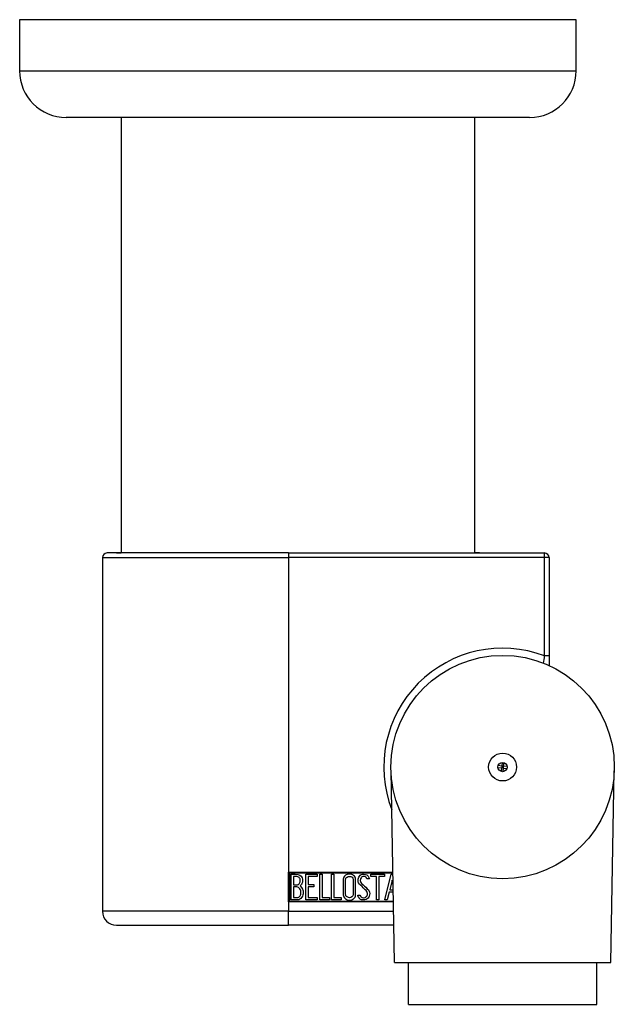
# Model space of a CAD drawing. Units: inches. Extents: x -310 to -48, y -78 to 422.
# Drawn here: x -306 to -242, y -38 to 68 of the extents above; entities that cross this region are included whole.
import ezdxf

# ---------------------------------------------------------------- set-up
doc = ezdxf.new("R2010")
doc.units = ezdxf.units.IN
for name, color, linetype in [('032013', 7, 'Continuous'), ('036124', 7, 'Continuous'), ('036175', 7, 'Continuous'), ('045148', 7, 'Continuous'), ('046107', 7, 'Continuous'), ('046108', 7, 'Continuous'), ('805028', 7, 'Continuous'), ('Default', 7, 'Continuous')]:
    doc.layers.add(name, color=color, linetype=linetype)

# ---------------------------------------------------------------- blocks, each defined once
blk = doc.blocks.new('SE3')
at = {"layer": '032013', "color": 7, "linetype": 'Continuous', "ltscale": 25.4}
for p, q in [((-296.99, 9.86), (-276.99, 9.86)), ((-296.99, 9.86), (-296.99, -28.14)), ((-276.99, 10.36), (-296.49, 10.36)), ((-295.49, 10.36), (-294.99, 10.36)), ((-276.99, 10.36), (-275.99, 10.36)), ((-276.99, 10.36), (-276.99, 9.86)), ((-276.99, 9.86), (-276.99, -23.94)), ((-249.49, 9.86), (-276.99, 9.86)), ((-275.99, 10.36), (-249.49, 10.36)), ((-256.49, 10.36), (-256.99, 10.36)), ((-249.49, 9.86), (-249.49, 10.36)), ((-249.49, -0.68), (-249.49, 9.86)), ((-248.99, 9.86), (-249.49, 9.86)), ((-248.99, 9.86), (-248.99, -0.68)), ((-248.99, -0.68), (-249.49, -0.68)), ((-248.99, -0.68), (-248.99, -1.76)), ((-276.99, -27.14), (-276.99, -23.94)), ((-276.99, -23.94), (-265.79, -23.94)), ((-265.79, -24.04), (-276.89, -24.04)), ((-276.89, -24.04), (-276.89, -27.04)), ((-276.71, -26.92), (-276.71, -24.15)), ((-275.13, -26.91), (-275.13, -24.16)), ((-275.13, -24.16), (-273.93, -24.16)), ((-273.93, -24.16), (-273.93, -24.41)), ((-273.63, -26.92), (-273.63, -24.16)), ((-273.63, -24.16), (-273.38, -24.16)), ((-273.38, -24.16), (-273.38, -26.67)), ((-272.37, -26.92), (-272.37, -24.16)), ((-272.37, -24.16), (-272.12, -24.16)), ((-272.12, -24.16), (-272.12, -26.67)), ((-268.14, -24.16), (-266.69, -24.16)), ((-268.14, -24.41), (-268.14, -24.16)), ((-266.69, -24.16), (-266.69, -24.41)), ((-266.63, -26.91), (-265.95, -24.15)), ((-265.95, -24.15), (-265.79, -24.15)), ((-276.45, -24.41), (-276.45, -25.29)), ((-273.93, -24.41), (-274.88, -24.41)), ((-274.88, -24.41), (-274.88, -25.27)), ((-274.88, -25.27), (-274.29, -25.27)), ((-274.29, -25.27), (-274.29, -25.52)), ((-268.31, -24.66), (-268.57, -24.66)), ((-268.36, -24.51), (-268.31, -24.66)), ((-267.53, -24.41), (-268.14, -24.41)), ((-267.53, -26.92), (-267.53, -24.41)), ((-266.69, -24.41), (-267.28, -24.41)), ((-267.28, -24.41), (-267.28, -26.92)), ((-265.86, -24.81), (-266.1, -25.84)), ((-265.77, -25.22), (-265.86, -24.81)), ((-276.45, -25.53), (-276.45, -26.67)), ((-274.29, -25.52), (-274.88, -25.52)), ((-274.88, -25.52), (-274.88, -26.67)), ((-269.5, -26.59), (-269.56, -26.4)), ((-269.56, -26.4), (-269.32, -26.4)), ((-266.18, -26.09), (-266.38, -26.91)), ((-265.75, -26.09), (-266.18, -26.09)), ((-266.1, -25.84), (-265.76, -25.84)), ((-265.73, -27.14), (-276.99, -27.14)), ((-276.99, -27.14), (-276.99, -28.14)), ((-276.89, -27.04), (-265.74, -27.04)), ((-273.93, -26.91), (-275.13, -26.91)), ((-274.88, -26.67), (-273.93, -26.67)), ((-273.93, -26.67), (-273.93, -26.91)), ((-272.61, -26.92), (-273.63, -26.92)), ((-273.38, -26.67), (-272.61, -26.67)), ((-272.61, -26.67), (-272.61, -26.92)), ((-271.35, -26.92), (-272.37, -26.92)), ((-272.12, -26.67), (-271.35, -26.67)), ((-271.35, -26.67), (-271.35, -26.92)), ((-267.28, -26.92), (-267.53, -26.92)), ((-266.38, -26.91), (-266.63, -26.91)), ((-276.99, -28.14), (-296.99, -28.14)), ((-276.99, -28.14), (-265.72, -28.14)), ((-276.99, -29.64), (-276.99, -28.14)), ((-295.49, -29.64), (-276.99, -29.64)), ((-265.69, -29.64), (-276.99, -29.64))]:
    blk.add_line(p, q, dxfattribs=at)
for centre, radius, start, end in [((-296.49, 9.86), 0.5, 90, 180), ((-249.49, 9.86), 0.5, 0, 90), ((-253.99, -12.64), 12.77, 69.3725, 201.0658), ((-326.75, 8.14), 77.77, 352.8738, 353.4832), ((-295.49, -28.14), 1.5, 180, 270)]:
    blk.add_arc(centre, radius, start, end, dxfattribs=at)
for points, knots in [([(-276.71, -24.15), (-276.57, -24.15), (-276.42, -24.15), (-276.28, -24.15), (-275.88, -24.15), (-275.63, -24.28), (-275.53, -24.55), (-275.5, -24.63), (-275.48, -24.72), (-275.48, -24.96), (-275.5, -25.07), (-275.55, -25.16), (-275.59, -25.23), (-275.65, -25.31), (-275.75, -25.42)], [0, 0, 0, 0, 0.185694, 0.185694, 0.185694, 0.581176, 0.581176, 0.581176, 0.704726, 0.704726, 0.855456, 0.855456, 0.855456, 1, 1, 1, 1]), ([(-269.79, -26.38), (-269.79, -26.55), (-269.86, -26.68), (-270, -26.79), (-270.13, -26.89), (-270.27, -26.94), (-270.61, -26.94), (-270.76, -26.89), (-270.89, -26.79), (-271.04, -26.68), (-271.11, -26.54), (-271.11, -26.38), (-271.11, -25.82), (-271.11, -25.26), (-271.11, -24.69), (-271.11, -24.52), (-271.04, -24.38), (-270.89, -24.27), (-270.77, -24.18), (-270.62, -24.14), (-270.27, -24.14), (-270.13, -24.19), (-270, -24.29), (-269.86, -24.39), (-269.79, -24.53), (-269.79, -24.69), (-269.79, -25.26), (-269.79, -25.82), (-269.79, -26.38)], [0, 0, 0, 0, 0.065711, 0.065711, 0.065711, 0.132952, 0.132952, 0.198532, 0.198532, 0.198532, 0.264847, 0.264847, 0.264847, 0.49889, 0.49889, 0.49889, 0.567221, 0.567221, 0.567221, 0.633743, 0.633743, 0.699454, 0.699454, 0.699454, 0.765411, 0.765411, 0.765411, 1, 1, 1, 1]), ([(-269.32, -26.4), (-269.27, -26.5), (-269.23, -26.57), (-269.2, -26.6), (-269.14, -26.67), (-269.06, -26.7), (-268.82, -26.7), (-268.72, -26.65), (-268.64, -26.57), (-268.56, -26.49), (-268.52, -26.38), (-268.52, -26.1), (-268.6, -25.95), (-268.78, -25.79), (-268.86, -25.71), (-269.02, -25.56), (-269.27, -25.34), (-269.44, -25.17), (-269.53, -25.01), (-269.53, -24.65), (-269.48, -24.48), (-269.38, -24.36), (-269.27, -24.22), (-269.12, -24.15), (-268.63, -24.15), (-268.45, -24.27), (-268.36, -24.51)], [0, 0, 0, 0, 0.048835, 0.048835, 0.048835, 0.106697, 0.106697, 0.181092, 0.181092, 0.181092, 0.271968, 0.271968, 0.368614, 0.368614, 0.368614, 0.508902, 0.508902, 0.508902, 0.609862, 0.609862, 0.738718, 0.738718, 0.738718, 0.844128, 0.844128, 1, 1, 1, 1]), ([(-275.73, -24.84), (-275.73, -24.7), (-275.77, -24.59), (-275.86, -24.51), (-275.94, -24.44), (-276.06, -24.41), (-276.2, -24.41), (-276.28, -24.41), (-276.37, -24.41), (-276.45, -24.41)], [0, 0, 0, 0, 0.372175, 0.372175, 0.372175, 0.744636, 0.744636, 0.744636, 1, 1, 1, 1]), ([(-276.45, -25.29), (-276.31, -25.29), (-276.17, -25.29), (-276.04, -25.29), (-275.95, -25.29), (-275.87, -25.24), (-275.81, -25.12), (-275.76, -25.03), (-275.73, -24.93), (-275.73, -24.84)], [0, 0, 0, 0, 0.409997, 0.409997, 0.409997, 0.701848, 0.701848, 0.701848, 1, 1, 1, 1]), ([(-270.05, -26.34), (-270.05, -25.81), (-270.05, -25.27), (-270.05, -24.74), (-270.05, -24.63), (-270.09, -24.55), (-270.17, -24.48), (-270.24, -24.42), (-270.33, -24.39), (-270.53, -24.39), (-270.62, -24.42), (-270.7, -24.47), (-270.81, -24.53), (-270.86, -24.62), (-270.86, -24.73), (-270.86, -25.27), (-270.86, -25.81), (-270.86, -26.34), (-270.86, -26.45), (-270.81, -26.53), (-270.7, -26.6), (-270.61, -26.66), (-270.53, -26.68), (-270.34, -26.68), (-270.26, -26.66), (-270.18, -26.6), (-270.09, -26.54), (-270.05, -26.45), (-270.05, -26.34)], [0, 0, 0, 0, 0.288367, 0.288367, 0.288367, 0.340198, 0.340198, 0.340198, 0.394382, 0.394382, 0.442191, 0.442191, 0.442191, 0.500217, 0.500217, 0.500217, 0.789315, 0.789315, 0.789315, 0.846578, 0.846578, 0.846578, 0.895123, 0.895123, 0.944797, 0.944797, 0.944797, 1, 1, 1, 1]), ([(-268.57, -24.66), (-268.6, -24.49), (-268.72, -24.4), (-269.04, -24.4), (-269.13, -24.45), (-269.2, -24.53), (-269.26, -24.61), (-269.29, -24.71), (-269.29, -24.95), (-269.2, -25.1), (-269.02, -25.26), (-268.94, -25.34), (-268.78, -25.49), (-268.53, -25.72), (-268.35, -25.89), (-268.27, -26.06), (-268.27, -26.22)], [0, 0, 0, 0, 0.173905, 0.173905, 0.27789, 0.27789, 0.27789, 0.427301, 0.427301, 0.566752, 0.566752, 0.566752, 0.800829, 0.800829, 0.800829, 1, 1, 1, 1]), ([(-275.41, -26.12), (-275.41, -26.3), (-275.46, -26.47), (-275.58, -26.64), (-275.7, -26.82), (-275.85, -26.92), (-276.02, -26.92), (-276.25, -26.92), (-276.48, -26.92), (-276.71, -26.92)], [0, 0, 0, 0, 0.308043, 0.308043, 0.308043, 0.614915, 0.614915, 0.614915, 1, 1, 1, 1]), ([(-275.66, -26.12), (-275.66, -25.99), (-275.7, -25.86), (-275.78, -25.74), (-275.87, -25.6), (-275.98, -25.53), (-276.1, -25.53), (-276.22, -25.53), (-276.33, -25.53), (-276.45, -25.53)], [0, 0, 0, 0, 0.353452, 0.353452, 0.353452, 0.701298, 0.701298, 0.701298, 1, 1, 1, 1]), ([(-276.45, -26.67), (-276.32, -26.67), (-276.19, -26.67), (-276.06, -26.67), (-275.94, -26.67), (-275.84, -26.61), (-275.76, -26.48), (-275.7, -26.37), (-275.66, -26.25), (-275.66, -26.12)], [0, 0, 0, 0, 0.338989, 0.338989, 0.338989, 0.667999, 0.667999, 0.667999, 1, 1, 1, 1]), ([(-268.27, -26.22), (-268.27, -26.43), (-268.33, -26.6), (-268.45, -26.73), (-268.58, -26.85), (-268.74, -26.92), (-269.1, -26.92), (-269.23, -26.89), (-269.32, -26.81), (-269.35, -26.78), (-269.41, -26.71), (-269.5, -26.59)], [0, 0, 0, 0, 0.310892, 0.310892, 0.310892, 0.619798, 0.619798, 0.840008, 0.840008, 0.840008, 1, 1, 1, 1])]:
    blk.add_open_spline(points, degree=3, knots=knots, dxfattribs=at)
blk.add_open_spline([(-275.75, -25.42), (-275.52, -25.62), (-275.41, -25.86), (-275.41, -26.12)], degree=3, dxfattribs=at)
at = {"layer": '036124', "color": 7, "linetype": 'Continuous', "ltscale": 25.4}
for p, q in [((-246.09, 67.66), (-305.89, 67.66)), ((-305.89, 67.66), (-305.89, 62.16)), ((-246.09, 62.16), (-246.09, 67.66)), ((-305.89, 62.16), (-246.09, 62.16)), ((-251.09, 57.16), (-300.89, 57.16))]:
    blk.add_line(p, q, dxfattribs=at)
for centre, start, end in [((-300.89, 62.16), 180, 270), ((-251.09, 62.16), 270, 360)]:
    blk.add_arc(centre, 5, start, end, dxfattribs=at)
at = {"layer": '036175', "color": 7, "linetype": 'Continuous', "ltscale": 25.4}
for p, q in [((-294.99, 57.16), (-294.99, 10.36)), ((-256.99, 10.36), (-256.99, 57.16))]:
    blk.add_line(p, q, dxfattribs=at)
at = {"layer": '045148', "color": 7, "linetype": 'Continuous', "ltscale": 25.4}
for p, q in [((-265.62, -33.64), (-265.98, -13.06)), ((-242.35, -33.64), (-241.99, -13.06)), ((-265.62, -33.64), (-242.35, -33.64)), ((-264.12, -38.14), (-264.12, -33.64)), ((-243.85, -38.14), (-243.85, -33.64)), ((-264.12, -38.14), (-243.85, -38.14))]:
    blk.add_line(p, q, dxfattribs=at)
at = {"layer": '046107', "color": 7, "linetype": 'Continuous', "ltscale": 25.4}
for radius in [12, 1.5]:
    blk.add_circle((-253.99, -12.64), radius, dxfattribs=at)
at = {"layer": '046108', "color": 7, "linetype": 'Continuous', "ltscale": 25.4}
blk.add_circle((-253.99, -12.64), 0.5, dxfattribs=at)
at = {"layer": '805028', "color": 7, "linetype": 'Continuous', "ltscale": 25.4}
for p, q in [((-254.48, -12.69), (-254.09, -12.73)), ((-254.07, -12.53), (-254.46, -12.49)), ((-254.04, -12.14), (-254.08, -12.53)), ((-254.06, -12.63), (-253.91, -12.64)), ((-253.88, -12.55), (-253.84, -12.16)), ((-253.49, -12.59), (-253.88, -12.55)), ((-254.1, -12.72), (-254.13, -13.11)), ((-253.94, -13.13), (-253.9, -12.74)), ((-253.9, -12.75), (-253.51, -12.79))]:
    blk.add_line(p, q, dxfattribs=at)
for points, knots in [([(-254.06, -12.63), (-254.06, -12.64), (-254.06, -12.65), (-254.07, -12.66), (-254.07, -12.67), (-254.07, -12.68), (-254.08, -12.68), (-254.08, -12.69), (-254.09, -12.7), (-254.09, -12.71), (-254.09, -12.71), (-254.09, -12.72), (-254.1, -12.72), (-254.1, -12.72), (-254.1, -12.72), (-254.1, -12.72)], [0, 0, 0, 0, 0.1043, 0.1043, 0.1043, 0.2072234, 0.2072234, 0.2072234, 0.3286206, 0.3286206, 0.3286206, 0.4245935, 0.4245935, 0.4245935, 0.4395908, 0.4395908, 0.4395908, 0.4395908]), ([(-254.08, -12.53), (-254.08, -12.53), (-254.08, -12.54), (-254.08, -12.54), (-254.08, -12.54), (-254.07, -12.55), (-254.07, -12.55), (-254.07, -12.56), (-254.07, -12.57), (-254.07, -12.57), (-254.06, -12.58), (-254.06, -12.6), (-254.06, -12.61), (-254.06, -12.61), (-254.06, -12.62), (-254.06, -12.63)], [0.5616304, 0.5616304, 0.5616304, 0.5616304, 0.606946, 0.606946, 0.606946, 0.6947436, 0.6947436, 0.6947436, 0.7983417, 0.7983417, 0.7983417, 0.923658, 0.923658, 0.923658, 1, 1, 1, 1]), ([(-253.91, -12.64), (-253.91, -12.63), (-253.91, -12.62), (-253.91, -12.62), (-253.9, -12.61), (-253.9, -12.6), (-253.9, -12.59), (-253.89, -12.58), (-253.89, -12.57), (-253.88, -12.57), (-253.88, -12.56), (-253.88, -12.56), (-253.88, -12.55), (-253.88, -12.55), (-253.88, -12.55), (-253.88, -12.55)], [0, 0, 0, 0, 0.1043, 0.1043, 0.1043, 0.2072234, 0.2072234, 0.2072234, 0.3286206, 0.3286206, 0.3286206, 0.4245935, 0.4245935, 0.4245935, 0.4395908, 0.4395908, 0.4395908, 0.4395908]), ([(-253.9, -12.74), (-253.9, -12.74), (-253.9, -12.74), (-253.9, -12.74), (-253.9, -12.73), (-253.9, -12.73), (-253.9, -12.72), (-253.9, -12.71), (-253.9, -12.71), (-253.91, -12.7), (-253.91, -12.69), (-253.91, -12.68), (-253.91, -12.67), (-253.91, -12.66), (-253.91, -12.65), (-253.91, -12.64)], [0.5616304, 0.5616304, 0.5616304, 0.5616304, 0.606946, 0.606946, 0.606946, 0.6947436, 0.6947436, 0.6947436, 0.7983417, 0.7983417, 0.7983417, 0.923658, 0.923658, 0.923658, 1, 1, 1, 1])]:
    blk.add_open_spline(points, degree=3, knots=knots, dxfattribs=at)

msp = doc.modelspace()

# ---------------------------------------------------------------- block references
at = {"layer": 'Default'}
msp.add_blockref('SE3', (0, 0), dxfattribs=at)

doc.saveas('drawing.dxf')
